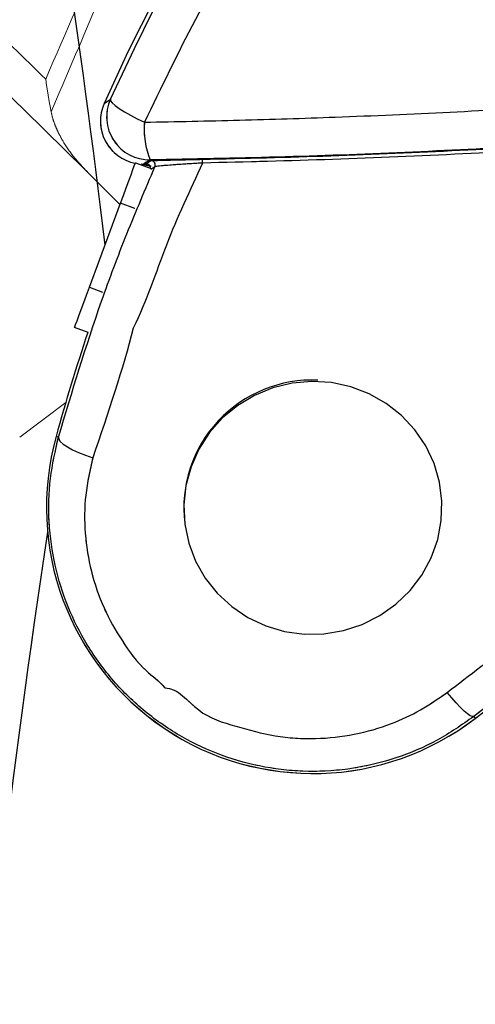
# Model space of a CAD drawing. Units: millimetres. Extents: x 0 to 297, y 0 to 210.
# Drawn here: x 144 to 147, y 85 to 92 of the extents above; entities that cross this region are included whole.
import ezdxf

# ---------------------------------------------------------------- set-up
doc = ezdxf.new("R2010")
doc.units = ezdxf.units.MM
doc.linetypes.add('SLD-Phantom', pattern=[12.7, 6.35, -1.27, 1.27, -1.27, 1.27, -1.27])
doc.linetypes.add('SLD-Solid', pattern=[0])
doc.layers.add('DEFAULT', color=179, linetype='SLD-Solid')
doc.styles.add('SLDTEXTSTYLE2', font='GOTHIC.TTF', dxfattribs={"width": 0.913})
doc.dimstyles.new('SLDDIMSTYLE2', dxfattribs={"dimtxt": 3.5, "dimasz": 3.302, "dimexe": 0, "dimexo": 0.0625, "dimgap": 0.875, "dimtad": 1, "dimdec": 0, "dimlfac": 15, "dimrnd": 1e-09, "dimzin": 12, "dimdsep": 46, "dimtxsty": 'SLDTEXTSTYLE2', "dimsah": 1, "dimcen": 0.09, "dimadec": 0, "dimazin": 3, "dimtfac": 1, "dimtdec": 0, "dimtmove": 0, "dimatfit": 0, "dimfxl": 0, "dimfrac": 2, "dimtolj": 1, "dimtzin": 12, "dimarcsym": 0})
doc.dimstyles.new('SLDDIMSTYLE3', dxfattribs={"dimtxt": 3.5, "dimasz": 3.302, "dimexe": 0, "dimexo": 0.0625, "dimgap": 0.875, "dimtad": 1, "dimdec": 0, "dimlfac": 15, "dimrnd": 1e-09, "dimzin": 12, "dimdsep": 46, "dimtxsty": 'SLDTEXTSTYLE2', "dimsah": 1, "dimcen": 0.09, "dimadec": 0, "dimazin": 3, "dimtfac": 1, "dimtdec": 0, "dimtofl": 0, "dimtmove": 0, "dimatfit": 3, "dimfxl": 0, "dimfrac": 2, "dimtolj": 1, "dimtzin": 12, "dimarcsym": 0})

# ---------------------------------------------------------------- blocks, each defined once
blk = doc.blocks.new('_D_2')
at = {"layer": 'DEFAULT'}
for p, q in [((132.9268, 79.211), (132.9268, 85.561)), ((151.8789, 79.211), (131.9268, 79.211)), ((132.9268, 79.211), (132.9268, 48.5444)), ((141.8707, 48.5444), (131.9268, 48.5444)), ((132.9268, 48.5444), (132.9268, 42.1944))]:
    blk.add_line(p, q, dxfattribs=at)
for points in [[(132.9268, 79.211), (133.4348, 82.513), (132.4188, 82.513)], [(132.9268, 48.5444), (132.4188, 45.2424), (133.4348, 45.2424)]]:
    blk.add_solid(points, dxfattribs=at)
at = {"layer": 'DEFAULT', "char_height": 3.5, "attachment_point": 1, "rotation": 90, "style": 'SLDTEXTSTYLE2'}
for s, insert in [('Seat height', (134.009, 51.5165)), ('560 Max', (128.4528, 55.0286)), (' Min', (122.8965, 63.6134)), ('460', (122.8965, 55.855))]:
    blk.add_mtext(s, dxfattribs=dict(at, insert=insert))
blk = doc.blocks.new('_D_5')
at = {"layer": 'DEFAULT'}
for p, q in [((144.1722, 132.8689), (105.5018, 132.8689)), ((106.5018, 132.8689), (106.5018, 48.5444)), ((141.8707, 48.5444), (105.5018, 48.5444))]:
    blk.add_line(p, q, dxfattribs=at)
for points in [[(106.5018, 132.8689), (105.9938, 129.5669), (107.0098, 129.5669)], [(106.5018, 48.5444), (107.0098, 51.8464), (105.9938, 51.8464)]]:
    blk.add_solid(points, dxfattribs=at)
at = {"layer": 'DEFAULT', "char_height": 3.5, "attachment_point": 1, "rotation": 90, "style": 'SLDTEXTSTYLE2'}
for s, insert in [('Fully upright', (113.1413, 51.0693)), ('1365 Max', (102.0288, 53.7356)), ('Backrest', (107.585, 54.8828)), (' Min', (96.4725, 64.9064)), ('1265', (96.4725, 54.562))]:
    blk.add_mtext(s, dxfattribs=dict(at, insert=insert))

msp = doc.modelspace()

# ---------------------------------------------------------------- linework, layer by layer
at = {"color": 7, "linetype": 'SLD-Solid', "lineweight": 25}
for p, q in [((144.217849, 91.677214), (144.267003, 91.710215)), ((144.575586, 91.240149), (144.526622, 91.208122)), ((144.543934, 91.209497), (144.580792, 91.234026)), ((144.460248, 91.216896), (144.581557, 91.172057)), ((144.57498, 91.188087), (144.553641, 91.195974)), ((144.553641, 91.195974), (144.581627, 91.19303)), ((144.104299, 90.253855), (144.344686, 90.904233)), ((144.094492, 89.902105), (143.988736, 89.941193)), ((143.864647, 89.092538), (143.845682, 89.097776)), ((144.84186, 88.426774), (144.843125, 88.416936)), ((147.091279, 86.913571), (147.77272, 87.437695)), ((147.080317, 86.927821), (147.091279, 86.913571)), ((147.093765, 86.910337), (147.091279, 86.913571))]:
    msp.add_line(p, q, dxfattribs=at)
at = {"color": 7, "linetype": 'SLD-Phantom', "lineweight": 18}
for p, q in [((144.217849, 91.677214), (144.267003, 91.710215)), ((144.575586, 91.240149), (144.526622, 91.208122)), ((144.543934, 91.209497), (144.580792, 91.234026)), ((144.460248, 91.216896), (144.581557, 91.172057)), ((144.57498, 91.188087), (144.553641, 91.195974)), ((144.553641, 91.195974), (144.581627, 91.19303)), ((144.340926, 90.894061), (144.092231, 91.142457)), ((144.104299, 90.253855), (144.344686, 90.904233)), ((144.094492, 89.902105), (143.988736, 89.941193)), ((143.56427, 89.092562), (143.920946, 89.361208)), ((143.864647, 89.092538), (143.845682, 89.097776)), ((144.84186, 88.426774), (144.843125, 88.416936)), ((147.091279, 86.913571), (147.77272, 87.437695)), ((147.080317, 86.927821), (147.091279, 86.913571)), ((147.093765, 86.910337), (147.091279, 86.913571))]:
    msp.add_line(p, q, dxfattribs=at)
at = {"color": 8, "linetype": 'SLD-Solid', "lineweight": 25}
for p, q in [((144.611802, 91.187356), (144.580404, 91.166514)), ((144.455096, 90.863424), (144.344686, 90.904233)), ((144.104299, 90.253855), (144.20649, 90.216086))]:
    msp.add_line(p, q, dxfattribs=at)
at = {"color": 8, "linetype": 'SLD-Phantom', "lineweight": 18}
for p, q in [((144.611802, 91.187356), (144.580404, 91.166514)), ((144.455096, 90.863424), (144.344686, 90.904233)), ((144.104299, 90.253855), (144.20649, 90.216086))]:
    msp.add_line(p, q, dxfattribs=at)
at = {"color": 7, "linetype": 'SLD-Solid', "lineweight": 25, "flags": 128}
for points in [[(145.538208, 94.057041), (145.511588, 94.017456), (145.268494, 93.643289), (145.036146, 93.26236), (144.814732, 92.87497), (144.604433, 92.481436), (144.405418, 92.082077), (144.217849, 91.677214)], [(144.267003, 91.710215), (144.268663, 91.698306), (144.280961, 91.681999), (144.303467, 91.661876), (144.335386, 91.638638), (144.375596, 91.613108), (144.422681, 91.586178), (144.474985, 91.558804), (144.530668, 91.531942)], [(144.344686, 90.904233), (144.367231, 90.965233), (144.388909, 91.023884), (144.408889, 91.077937), (144.426401, 91.125319), (144.440772, 91.164201), (144.451452, 91.193093), (144.458028, 91.210887), (144.460248, 91.216896)], [(144.526622, 91.208122), (144.539843, 91.208297), (144.552168, 91.208464)], [(143.988736, 89.941193), (143.990957, 89.947201), (143.997533, 89.964995), (144.008211, 89.993888), (144.022583, 90.03277), (144.040096, 90.080152), (144.060074, 90.134205), (144.081754, 90.19286), (144.104299, 90.253855)], [(145.920319, 87.568845), (146.07136, 87.593835), (146.21686, 87.641106), (146.353409, 87.709548), (146.477806, 87.797556), (146.587136, 87.903068), (146.678835, 88.023613), (146.750756, 88.156364), (146.801211, 88.298211), (146.829018, 88.445828), (146.833526, 88.595754), (146.814628, 88.744471), (146.772768, 88.888504), (146.708927, 89.02447), (146.624601, 89.149179), (146.521767, 89.259714), (146.402835, 89.353484), (146.270592, 89.428287), (146.12814, 89.482373), (145.978815, 89.514472), (145.826119, 89.52383), (145.67363, 89.510236), (145.524923, 89.474), (145.383484, 89.415973), (145.252627, 89.337517), (145.135419, 89.240473), (145.034609, 89.127109), (144.952558, 89.000088), (144.89119, 88.862385), (144.851944, 88.717232), (144.835739, 88.568021), (144.842955, 88.418259), (144.873424, 88.271453), (144.92643, 88.131044), (145.000731, 88.000323), (145.094587, 87.882353), (145.205796, 87.779901), (145.331753, 87.695366), (145.469505, 87.630731), (145.615823, 87.587513), (145.767277, 87.566723), (145.920319, 87.568845)], [(143.864647, 89.092538), (143.866418, 89.076342), (143.878756, 89.057745), (143.901252, 89.037364), (143.933161, 89.015871), (143.973429, 88.99398), (144.020724, 88.972411), (144.073483, 88.951879), (144.12996, 88.933064)], [(147.080317, 86.927821), (147.070048, 86.926804), (147.054038, 86.933678), (147.032762, 86.948237), (147.006855, 86.970053), (146.977087, 86.998476), (146.944343, 87.032657), (146.909599, 87.071579), (146.873888, 87.114085)]]:
    msp.add_lwpolyline(points, dxfattribs=at)
at = {"color": 7, "linetype": 'SLD-Phantom', "lineweight": 18, "flags": 128}
for points in [[(144.462386, 92.199339), (144.405418, 92.082077), (144.217849, 91.677214)], [(144.267003, 91.710215), (144.268663, 91.698306), (144.280961, 91.681999), (144.303467, 91.661876), (144.335386, 91.638638), (144.375596, 91.613108), (144.422681, 91.586178), (144.474985, 91.558804), (144.530668, 91.531942)], [(144.344686, 90.904233), (144.367231, 90.965233), (144.388909, 91.023884), (144.408889, 91.077937), (144.426401, 91.125319), (144.440772, 91.164201), (144.451452, 91.193093), (144.458028, 91.210887), (144.460248, 91.216896)], [(144.526622, 91.208122), (144.539843, 91.208297), (144.552168, 91.208464)], [(143.988736, 89.941193), (143.990957, 89.947201), (143.997533, 89.964995), (144.008211, 89.993888), (144.022583, 90.03277), (144.040096, 90.080152), (144.060074, 90.134205), (144.081754, 90.19286), (144.104299, 90.253855)], [(145.920319, 87.568845), (146.07136, 87.593835), (146.21686, 87.641106), (146.353409, 87.709548), (146.477806, 87.797556), (146.587136, 87.903068), (146.678835, 88.023613), (146.750756, 88.156364), (146.801211, 88.298211), (146.829018, 88.445828), (146.833526, 88.595754), (146.814628, 88.744471), (146.772768, 88.888504), (146.708927, 89.02447), (146.624601, 89.149179), (146.521767, 89.259714), (146.402835, 89.353484), (146.270592, 89.428287), (146.12814, 89.482373), (145.978815, 89.514472), (145.826119, 89.52383), (145.67363, 89.510236), (145.524923, 89.474), (145.383484, 89.415973), (145.252627, 89.337517), (145.135419, 89.240473), (145.034609, 89.127109), (144.952558, 89.000088), (144.89119, 88.862385), (144.851944, 88.717232), (144.835739, 88.568021), (144.842955, 88.418259), (144.873424, 88.271453), (144.92643, 88.131044), (145.000731, 88.000323), (145.094587, 87.882353), (145.205796, 87.779901), (145.331753, 87.695366), (145.469505, 87.630731), (145.615823, 87.587513), (145.767277, 87.566723), (145.920319, 87.568845)], [(143.864647, 89.092538), (143.866418, 89.076342), (143.878756, 89.057745), (143.901252, 89.037364), (143.933161, 89.015871), (143.973429, 88.99398), (144.020724, 88.972411), (144.073483, 88.951879), (144.12996, 88.933064)], [(147.080317, 86.927821), (147.070048, 86.926804), (147.054038, 86.933678), (147.032762, 86.948237), (147.006855, 86.970053), (146.977087, 86.998476), (146.944343, 87.032657), (146.909599, 87.071579), (146.873888, 87.114085)]]:
    msp.add_lwpolyline(points, dxfattribs=at)
at = {"color": 7, "linetype": 'SLD-Solid', "lineweight": 25}
for centre, radius, start, end in [((78.014471, 82.795699), 66.666667, 6.705885, 14.79415315), ((144.571024, 91.573475), 0.333357, 155.7830715, 270.7840531), ((144.522304, 91.541449), 0.333354, 155.966582, 259.0918687), ((145.140434, 91.476454), 0.612286, 174.8004549, 202.7019981), ((144.581249, 91.200692), 0.033337, 336.4193827, 90.7849536), ((144.901427, 91.220181), 0.07973, 356.6032861, 17.5316885), ((158.956076, 84.923036), 15.676495, 161.4772846, 164.5554418), ((145.828838, 88.54067), 0.993527, 87.3812027, 186.5827294), ((145.833787, 88.548498), 2.062589, 164.5554418, 307.5653897), ((222.875248, 76.357788), 80, 171.37406148, 179.46815298)]:
    msp.add_arc(centre, radius, start, end, dxfattribs=at)
at = {"color": 7, "linetype": 'SLD-Phantom', "lineweight": 18}
for centre, radius, start, end in [((144.571024, 91.573475), 0.333357, 155.7830715, 270.7840531), ((144.522304, 91.541449), 0.333354, 155.966582, 259.0918687), ((145.140434, 91.476454), 0.612286, 174.8004549, 202.7019981), ((144.581249, 91.200692), 0.033337, 336.4193827, 90.7849536), ((144.901427, 91.220181), 0.07973, 356.6032861, 17.5316885), ((158.956076, 84.923036), 15.676495, 161.4772846, 164.5554418), ((145.828838, 88.54067), 0.993527, 87.3812027, 186.5827294), ((145.833787, 88.548498), 2.062589, 164.5554418, 307.5653897), ((222.875248, 76.357788), 80, 171.37406148, 179.46815298)]:
    msp.add_arc(centre, radius, start, end, dxfattribs=at)
at = {"color": 8, "linetype": 'SLD-Solid', "lineweight": 25}
msp.add_arc((144.544371, 91.176161), 0.033338, 10.0155881, 90.7521116, dxfattribs=at)
at = {"color": 8, "linetype": 'SLD-Phantom', "lineweight": 18}
msp.add_arc((144.544371, 91.176161), 0.033338, 10.0155881, 90.7521116, dxfattribs=at)
at = {"color": 7, "linetype": 'SLD-Solid', "lineweight": 25}
for points, knots in [([(144.530668, 91.531942), (144.776031, 91.536758), (145.266858, 91.546392), (146.056848, 91.57169), (146.897063, 91.608292), (148.028395, 91.672743), (149.398887, 91.776801), (151.136539, 91.951168), (152.999086, 92.188954), (154.983852, 92.502046), (156.960609, 92.873832), (158.93404, 93.306313), (160.902282, 93.800692), (162.863499, 94.362365), (164.809883, 94.988374), (166.088932, 95.458625), (166.728841, 95.693892)], [0, 0, 0, 0, 0.03255714, 0.06512768, 0.10435806, 0.14359058, 0.21468492, 0.28578192, 0.37421651, 0.46274069, 0.55134464, 0.64013413, 0.72985962, 0.81967822, 0.90978485, 1, 1, 1, 1]), ([(166.816818, 95.381508), (166.088238, 95.120291), (164.630598, 94.597686), (162.408632, 93.909911), (160.165608, 93.294077), (158.041271, 92.791321), (156.042453, 92.384759), (154.172076, 92.059469), (152.292236, 91.787231), (150.405012, 91.568338), (148.816148, 91.429679), (147.529448, 91.345242), (146.54534, 91.295313), (145.558958, 91.258812), (144.903301, 91.246369), (144.575586, 91.240149)], [0, 0, 0, 0, 0.102259738, 0.204586658, 0.30691882, 0.409185733, 0.492666084, 0.57620402, 0.659754574, 0.743278781, 0.826747627, 0.869978543, 0.913207819, 0.956618957, 1, 1, 1, 1]), ([(144.267003, 91.710215), (144.390618, 91.972811), (144.63847, 92.499324), (145.071263, 93.270767), (145.546108, 94.028436), (145.901267, 94.512175), (146.079282, 94.754638)], [0, 0, 0, 0, 0.24688727, 0.49501766, 0.74688864, 1, 1, 1, 1]), ([(146.335992, 94.563132), (146.164344, 94.326346), (145.820283, 93.851715), (145.35171, 93.103106), (144.915476, 92.33009), (144.659135, 91.798401), (144.530668, 91.531942)], [0, 0, 0, 0, 0.24717497, 0.49545378, 0.74714282, 1, 1, 1, 1]), ([(153.626813, 91.970151), (153.353888, 91.760234), (152.808056, 91.340415), (151.989052, 90.710209), (151.170552, 90.080076), (150.077699, 89.238389), (148.712009, 88.186071), (147.624426, 87.347401), (147.080317, 86.927821)], [0, 0, 0, 0, 0.1244884, 0.24896744, 0.37369552, 0.49842651, 0.74906662, 1, 1, 1, 1]), ([(144.977454, 91.244199), (145.309537, 91.252445), (145.973825, 91.268942), (146.973685, 91.312254), (147.974015, 91.369412), (149.312043, 91.466772), (150.985254, 91.622759), (152.318673, 91.799016), (152.985753, 91.887194)], [0, 0, 0, 0, 0.12418054, 0.24840627, 0.37314333, 0.49788366, 0.74880245, 1, 1, 1, 1]), ([(152.988439, 91.856938), (152.326952, 91.769503), (151.16836, 91.616361), (149.50487, 91.454084), (148.168765, 91.351365), (146.995982, 91.284117), (145.987702, 91.240321), (145.316537, 91.223744), (144.981017, 91.215457)], [0, 0, 0, 0, 0.24912062, 0.43633318, 0.62367141, 0.74899733, 0.87452197, 1, 1, 1, 1]), ([(146.873888, 87.114085), (147.048295, 87.247805), (147.571529, 87.648974), (148.444731, 88.321701), (149.434421, 89.08702), (150.365593, 89.810104), (151.239071, 90.489788), (152.111828, 91.174425), (152.696235, 91.629434), (152.988439, 91.856938)], [0, 0, 0, 0, 0.08576874, 0.25731239, 0.42893048, 0.5715396, 0.71414522, 0.85707225, 1, 1, 1, 1]), ([(144.580792, 91.234026), (144.581183, 91.234117), (144.583212, 91.234588), (144.611703, 91.23585), (144.696794, 91.238138), (144.825443, 91.241026), (144.926787, 91.243141), (144.977454, 91.244199)], [0, 0, 0, 0, 0.04804165, 0.2494808, 0.49732717, 0.74869172, 1, 1, 1, 1]), ([(143.864647, 89.092538), (143.970367, 89.444714), (144.129217, 89.973879), (144.391238, 90.669067), (144.538229, 91.014471), (144.611802, 91.187356)], [0, 0, 0, 0, 0.49845941, 0.74896487, 1, 1, 1, 1]), ([(144.981017, 91.215457), (144.882225, 91.004366), (144.684372, 90.581607), (144.549168, 90.148784), (144.44356, 89.937567), (144.443559, 89.937565)], [0, 0, 0, 0, 0.499317198, 0.99999686, 1, 1, 1, 1]), ([(144.507626, 91.20863), (144.510285, 91.207965), (144.522448, 91.204923), (144.539959, 91.1999), (144.553641, 91.195974)], [0, 0, 0, 0, 0.21863775, 1, 1, 1, 1]), ([(144.547163, 91.209342), (144.547064, 91.209346), (144.546751, 91.209358), (144.547447, 91.209323), (144.548991, 91.209161), (144.552144, 91.208656), (144.557741, 91.206918), (144.563517, 91.20411), (144.566284, 91.200892), (144.567141, 91.199896)], [0, 0, 0, 0, 0.064059013, 0.202774435, 0.286897187, 0.377301438, 0.580889538, 0.870238917, 1, 1, 1, 1]), ([(144.567141, 91.199896), (144.569035, 91.198197), (144.572674, 91.194934), (144.574233, 91.190305), (144.57498, 91.188087)], [0, 0, 0, 0, 0.52067831, 1, 1, 1, 1]), ([(144.981017, 91.215457), (144.934093, 91.212639), (144.840288, 91.207005), (144.721028, 91.198883), (144.641576, 91.192355), (144.614434, 91.188829), (144.612226, 91.187593), (144.611802, 91.187356)], [0, 0, 0, 0, 0.25263024, 0.50503511, 0.75265191, 0.95251826, 1, 1, 1, 1]), ([(144.443559, 89.937565), (144.443559, 89.937564), (144.364647, 89.621916), (144.247303, 89.277489), (144.12996, 88.933064)], [0, 0, 0, 0, 0.0000042, 1, 1, 1, 1]), ([(147.080317, 86.927821), (146.987932, 86.863393), (146.800499, 86.732679), (146.483351, 86.599617), (146.146752, 86.517123), (145.80372, 86.493449), (145.458875, 86.527603), (145.128136, 86.61802), (144.814409, 86.763703), (144.531882, 86.958021), (144.283375, 87.199278), (144.082409, 87.473872), (143.929985, 87.777219), (143.830038, 88.097015), (143.784228, 88.432541), (143.790541, 88.768898), (143.840287, 88.986153), (143.864647, 89.092538)], [0, 0, 0, 0, 0.06621205, 0.13433338, 0.20055007, 0.26870622, 0.33459558, 0.40239998, 0.46822723, 0.53595558, 0.60194416, 0.66994024, 0.73454509, 0.80094532, 0.86699849, 0.93487194, 1, 1, 1, 1]), ([(144.12996, 88.933064), (144.108563, 88.837039), (144.065772, 88.645001), (144.063887, 88.346569), (144.11112, 88.051363), (144.207258, 87.767991), (144.354686, 87.510969), (144.508798, 87.295715), (144.648075, 87.201724), (144.687497, 87.149162), (144.687498, 87.149161)], [0, 0, 0, 0, 0.15163596, 0.30324945, 0.4551009, 0.60691675, 0.75429872, 0.90165601, 0.99999752, 1, 1, 1, 1]), ([(144.687498, 87.149161), (144.687499, 87.149161), (144.792016, 87.149161), (144.936326, 86.941371), (145.237705, 86.852129), (145.540861, 86.767537), (145.852394, 86.749246), (146.156959, 86.782137), (146.429937, 86.860975), (146.671639, 86.972321), (146.806471, 87.066831), (146.873888, 87.114085)], [0, 0, 0, 0, 0.00000126, 0.13303003, 0.26600363, 0.39933997, 0.53265208, 0.66058635, 0.78851147, 0.89425607, 1, 1, 1, 1])]:
    msp.add_open_spline(points, degree=3, knots=knots, dxfattribs=at)
at = {"color": 7, "linetype": 'SLD-Phantom', "lineweight": 18}
for points, knots in [([(144.530668, 91.531942), (144.776031, 91.536758), (145.266858, 91.546392), (146.056848, 91.57169), (146.897063, 91.608292), (148.028395, 91.672743), (149.398887, 91.776801), (151.136539, 91.951168), (152.999086, 92.188954), (154.983852, 92.502046), (156.960609, 92.873832), (158.93404, 93.306313), (160.902282, 93.800692), (162.863499, 94.362365), (164.809883, 94.988374), (166.088932, 95.458625), (166.728841, 95.693892)], [0, 0, 0, 0, 0.03255714, 0.06512768, 0.10435806, 0.14359058, 0.21468492, 0.28578192, 0.37421651, 0.46274069, 0.55134464, 0.64013413, 0.72985962, 0.81967822, 0.90978485, 1, 1, 1, 1]), ([(166.816818, 95.381508), (166.088238, 95.120291), (164.630598, 94.597686), (162.408632, 93.909911), (160.165608, 93.294077), (158.041271, 92.791321), (156.042453, 92.384759), (154.172076, 92.059469), (152.292236, 91.787231), (150.405012, 91.568338), (148.816148, 91.429679), (147.529448, 91.345242), (146.54534, 91.295313), (145.558958, 91.258812), (144.903301, 91.246369), (144.575586, 91.240149)], [0, 0, 0, 0, 0.102259738, 0.204586658, 0.30691882, 0.409185733, 0.492666084, 0.57620402, 0.659754574, 0.743278781, 0.826747627, 0.869978543, 0.913207819, 0.956618957, 1, 1, 1, 1]), ([(144.267003, 91.710215), (144.390618, 91.972811), (144.63847, 92.499324), (145.071263, 93.270767), (145.546108, 94.028436), (145.901267, 94.512175), (146.079282, 94.754638)], [0, 0, 0, 0, 0.24688727, 0.49501766, 0.74688864, 1, 1, 1, 1]), ([(143.765626, 91.866284), (143.922463, 92.227957), (144.15794, 92.770974), (144.484504, 93.490723), (144.673301, 93.968969), (144.875788, 94.261636), (144.938591, 94.513545), (145.031843, 94.513545), (145.031844, 94.513545)], [0, 0, 0, 0, 0.40677088, 0.61072671, 0.81514316, 0.9068471, 0.99999917, 1, 1, 1, 1]), ([(146.335992, 94.563132), (146.164344, 94.326346), (145.820283, 93.851715), (145.35171, 93.103106), (144.915476, 92.33009), (144.659135, 91.798401), (144.530668, 91.531942)], [0, 0, 0, 0, 0.24717497, 0.49545378, 0.74714282, 1, 1, 1, 1]), ([(145.082229, 94.466207), (145.046416, 94.421777), (144.974675, 94.332775), (144.863954, 94.128263), (144.696799, 93.749637), (144.457656, 93.150154), (144.144862, 92.401487), (143.92021, 91.875547), (143.807821, 91.612428)], [0, 0, 0, 0, 0.05334815, 0.10686805, 0.21782783, 0.44426587, 0.72197626, 1, 1, 1, 1]), ([(141.7084, 93.798798), (141.708401, 93.798797), (141.846747, 93.614335), (142.24652, 93.336325), (142.741695, 92.839669), (143.2597, 92.358375), (143.596975, 92.030323), (143.765626, 91.866284)], [0, 0, 0, 0, 0.00000179, 0.24989052, 0.49982681, 0.74989342, 1, 1, 1, 1]), ([(144.092231, 91.142457), (143.882328, 91.349457), (143.462469, 91.763509), (142.823004, 92.375194), (142.177089, 92.98061), (141.740367, 93.37761), (141.521975, 93.576139)], [0, 0, 0, 0, 0.24983506, 0.49973232, 0.74983051, 1, 1, 1, 1]), ([(153.626813, 91.970151), (153.353888, 91.760234), (152.808056, 91.340415), (151.989052, 90.710209), (151.170552, 90.080076), (150.077699, 89.238389), (148.712009, 88.186071), (147.624426, 87.347401), (147.080317, 86.927821)], [0, 0, 0, 0, 0.1244884, 0.24896744, 0.37369552, 0.49842651, 0.74906662, 1, 1, 1, 1]), ([(143.765626, 91.866284), (143.765674, 91.865935), (143.771675, 91.822217), (143.784953, 91.735443), (143.799884, 91.652775), (143.807758, 91.612745), (143.807821, 91.612428)], [0, 0, 0, 0, 0.00395974, 0.49503667, 0.9960072, 1, 1, 1, 1]), ([(144.977454, 91.244199), (145.309537, 91.252445), (145.973825, 91.268942), (146.973685, 91.312254), (147.974015, 91.369412), (149.312043, 91.466772), (150.985254, 91.622759), (152.318673, 91.799016), (152.985753, 91.887194)], [0, 0, 0, 0, 0.12418054, 0.24840627, 0.37314333, 0.49788366, 0.74880245, 1, 1, 1, 1]), ([(152.988439, 91.856938), (152.326952, 91.769503), (151.16836, 91.616361), (149.50487, 91.454084), (148.168765, 91.351365), (146.995982, 91.284117), (145.987702, 91.240321), (145.316537, 91.223744), (144.981017, 91.215457)], [0, 0, 0, 0, 0.24912062, 0.43633318, 0.62367141, 0.74899733, 0.87452197, 1, 1, 1, 1]), ([(146.873888, 87.114085), (147.048295, 87.247805), (147.571529, 87.648974), (148.444731, 88.321701), (149.434421, 89.08702), (150.365593, 89.810104), (151.239071, 90.489788), (152.111828, 91.174425), (152.696235, 91.629434), (152.988439, 91.856938)], [0, 0, 0, 0, 0.08576874, 0.25731239, 0.42893048, 0.5715396, 0.71414522, 0.85707225, 1, 1, 1, 1]), ([(143.807821, 91.612428), (143.812528, 91.592177), (143.821984, 91.551501), (143.843952, 91.49299), (143.87033, 91.435992), (143.915515, 91.355155), (143.986028, 91.25428), (144.056681, 91.179888), (144.092231, 91.142457)], [0, 0, 0, 0, 0.11042988, 0.22180502, 0.33534186, 0.44937302, 0.72294807, 1, 1, 1, 1]), ([(144.580792, 91.234026), (144.581183, 91.234117), (144.583212, 91.234588), (144.611703, 91.23585), (144.696794, 91.238138), (144.825443, 91.241026), (144.926787, 91.243141), (144.977454, 91.244199)], [0, 0, 0, 0, 0.04804165, 0.2494808, 0.49732717, 0.74869172, 1, 1, 1, 1]), ([(143.864647, 89.092538), (143.970367, 89.444714), (144.129217, 89.973879), (144.391238, 90.669067), (144.538229, 91.014471), (144.611802, 91.187356)], [0, 0, 0, 0, 0.49845941, 0.74896487, 1, 1, 1, 1]), ([(144.981017, 91.215457), (144.882225, 91.004366), (144.684372, 90.581607), (144.549168, 90.148784), (144.44356, 89.937567), (144.443559, 89.937565)], [0, 0, 0, 0, 0.499317198, 0.99999686, 1, 1, 1, 1]), ([(144.507626, 91.20863), (144.510285, 91.207965), (144.522448, 91.204923), (144.539959, 91.1999), (144.553641, 91.195974)], [0, 0, 0, 0, 0.21863775, 1, 1, 1, 1]), ([(144.547163, 91.209342), (144.547064, 91.209346), (144.546751, 91.209358), (144.547447, 91.209323), (144.548991, 91.209161), (144.552144, 91.208656), (144.557741, 91.206918), (144.563517, 91.20411), (144.566284, 91.200892), (144.567141, 91.199896)], [0, 0, 0, 0, 0.064059013, 0.202774435, 0.286897187, 0.377301438, 0.580889538, 0.870238917, 1, 1, 1, 1]), ([(144.567141, 91.199896), (144.569035, 91.198197), (144.572674, 91.194934), (144.574233, 91.190305), (144.57498, 91.188087)], [0, 0, 0, 0, 0.52067831, 1, 1, 1, 1]), ([(144.981017, 91.215457), (144.934093, 91.212639), (144.840288, 91.207005), (144.721028, 91.198883), (144.641576, 91.192355), (144.614434, 91.188829), (144.612226, 91.187593), (144.611802, 91.187356)], [0, 0, 0, 0, 0.25263024, 0.50503511, 0.75265191, 0.95251826, 1, 1, 1, 1]), ([(144.443559, 89.937565), (144.443559, 89.937564), (144.364647, 89.621916), (144.247303, 89.277489), (144.12996, 88.933064)], [0, 0, 0, 0, 0.0000042, 1, 1, 1, 1]), ([(147.080317, 86.927821), (146.987932, 86.863393), (146.800499, 86.732679), (146.483351, 86.599617), (146.146752, 86.517123), (145.80372, 86.493449), (145.458875, 86.527603), (145.128136, 86.61802), (144.814409, 86.763703), (144.531882, 86.958021), (144.283375, 87.199278), (144.082409, 87.473872), (143.929985, 87.777219), (143.830038, 88.097015), (143.784228, 88.432541), (143.790541, 88.768898), (143.840287, 88.986153), (143.864647, 89.092538)], [0, 0, 0, 0, 0.06621205, 0.13433338, 0.20055007, 0.26870622, 0.33459558, 0.40239998, 0.46822723, 0.53595558, 0.60194416, 0.66994024, 0.73454509, 0.80094532, 0.86699849, 0.93487194, 1, 1, 1, 1]), ([(144.12996, 88.933064), (144.108563, 88.837039), (144.065772, 88.645001), (144.063887, 88.346569), (144.11112, 88.051363), (144.207258, 87.767991), (144.354686, 87.510969), (144.508798, 87.295715), (144.648075, 87.201724), (144.687497, 87.149162), (144.687498, 87.149161)], [0, 0, 0, 0, 0.15163596, 0.30324945, 0.4551009, 0.60691675, 0.75429872, 0.90165601, 0.99999752, 1, 1, 1, 1]), ([(144.687498, 87.149161), (144.687499, 87.149161), (144.792016, 87.149161), (144.936326, 86.941371), (145.237705, 86.852129), (145.540861, 86.767537), (145.852394, 86.749246), (146.156959, 86.782137), (146.429937, 86.860975), (146.671639, 86.972321), (146.806471, 87.066831), (146.873888, 87.114085)], [0, 0, 0, 0, 0.00000126, 0.13303003, 0.26600363, 0.39933997, 0.53265208, 0.66058635, 0.78851147, 0.89425607, 1, 1, 1, 1])]:
    msp.add_open_spline(points, degree=3, knots=knots, dxfattribs=at)
at = {"color": 8, "linetype": 'SLD-Solid', "lineweight": 25}
msp.add_open_spline([(144.548408, 91.209334), (144.547116, 91.209346), (144.543915, 91.209376), (144.543927, 91.209452), (144.543934, 91.209497)], degree=3, knots=[0, 0, 0, 0, 0.40379388, 1, 1, 1, 1], dxfattribs=at)
at = {"color": 8, "linetype": 'SLD-Phantom', "lineweight": 18}
msp.add_open_spline([(144.548408, 91.209334), (144.547116, 91.209346), (144.543915, 91.209376), (144.543927, 91.209452), (144.543934, 91.209497)], degree=3, knots=[0, 0, 0, 0, 0.40379388, 1, 1, 1, 1], dxfattribs=at)

# ---------------------------------------------------------------- dimensions: what is measured, and where the dimension line sits
at = {"layer": 'DEFAULT'}
for base, p1, text, dimstyle, picture, middle in [((117.611998, 48.544361), (145.172249, 132.868894), '<> Min\\P1365 Max', 'SLDDIMSTYLE3', '_D_5', (117.611998, 64.413021)), ((138.479735, 48.544361), (152.878884, 79.211027), '<> Min\\P560 Max', 'SLDDIMSTYLE2', '_D_2', (138.479735, 64.413021))]:
    dim = msp.add_linear_dim(base=base, p1=p1, p2=(142.870698, 48.544361), angle=90, text=text, dimstyle=dimstyle, dxfattribs=at)
    dim.commit()
    dim.dimension.update_dxf_attribs({"geometry": picture, "text_midpoint": middle, "dimtype": 160})

doc.saveas('drawing.dxf')
